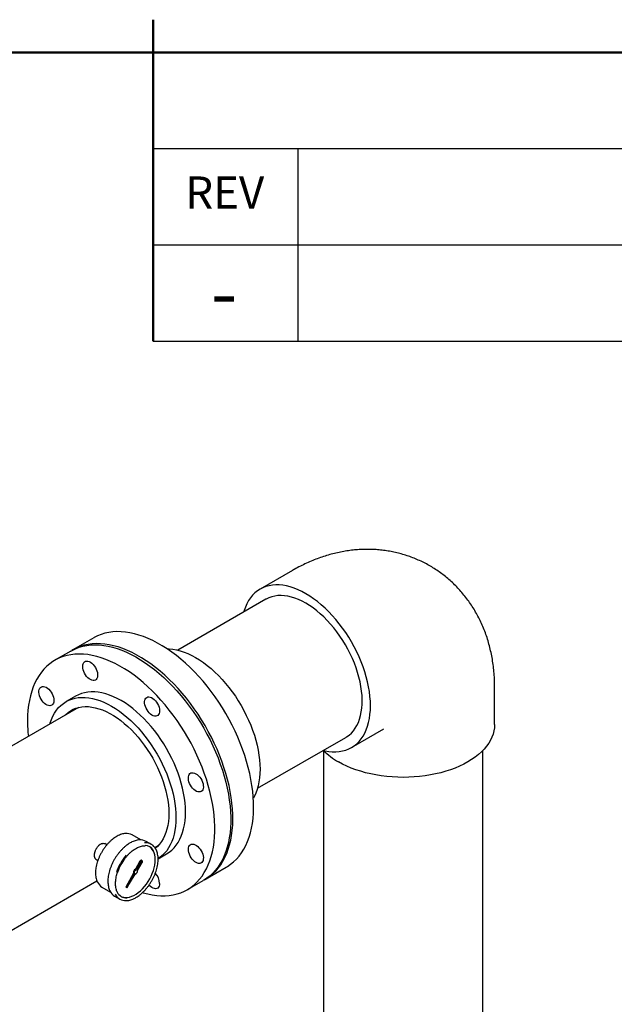
# Model space of a CAD drawing. Units: inches. Extents: x -3 to 341, y -4 to 264.
# Drawn here: x 247 to 272, y 221 to 262 of the extents above; entities that cross this region are included whole.
import ezdxf

# ---------------------------------------------------------------- set-up
doc = ezdxf.new("R2010")
doc.units = ezdxf.units.IN
doc.header["$MEASUREMENT"] = 0
doc.layers.add('BORDER', color=7, linetype='Continuous', lineweight=50)
doc.layers.add('FORMAT', color=7, linetype='Continuous')
doc.styles.add('SLDTEXTSTYLE0', font='TXT', dxfattribs={"width": 0.75})

msp = doc.modelspace()

# ---------------------------------------------------------------- linework, layer by layer
at = {"color": 7, "linetype": 'Continuous', "lineweight": 25}
for p, q in [((258.307, 238.893), (256.959, 238.115)), ((257.201, 237.696), (253.539, 235.581)), ((250.053, 236.095), (249.191, 235.597)), ((249.103, 235.546), (248.44, 235.164)), ((266.698, 232.492), (266.698, 234.048)), ((249.3, 233.674), (248.904, 233.445)), ((249.419, 233.203), (246.187, 231.337)), ((260.756, 231.539), (262.103, 232.317)), ((256.851, 229.844), (260.513, 231.958)), ((259.589, 231.42), (259.589, 210.828)), ((266.214, 210.828), (266.214, 231.42)), ((252.002, 227.701), (251.643, 227.908)), ((250.599, 227.5), (250.518, 227.547)), ((252.445, 227.517), (252.233, 227.64)), ((252.59, 227.384), (252.731, 227.465)), ((252.725, 226.922), (253.079, 227.127)), ((250.14, 226.899), (250.224, 226.851)), ((251.968, 226.817), (251.788, 226.482)), ((252.004, 226.796), (251.824, 226.462)), ((251.867, 226.437), (252.066, 226.76)), ((252.068, 226.835), (252.033, 226.856)), ((254.691, 226.071), (255.552, 226.568)), ((251.703, 226.324), (251.388, 225.739)), ((251.738, 226.304), (251.423, 225.718)), ((251.423, 225.718), (251.772, 226.284)), ((251.738, 226.304), (251.703, 226.324)), ((251.824, 226.462), (251.788, 226.482)), ((246.354, 223.784), (250.185, 225.996)), ((250.393, 225.743), (250.752, 225.536)), ((251.423, 225.718), (251.388, 225.739)), ((253.939, 225.637), (254.602, 226.02)), ((250.921, 225.366), (251.133, 225.244))]:
    msp.add_line(p, q, dxfattribs=at)
at = {"color": 7, "linetype": 'Continuous', "lineweight": 25, "flags": 128}
for points in [[(258.857, 237.927), (258.695, 238.015), (258.534, 238.091), (258.373, 238.156), (258.215, 238.208), (258.059, 238.248), (257.905, 238.275), (257.755, 238.29), (257.61, 238.292), (257.468, 238.282), (257.332, 238.259), (257.202, 238.223), (257.077, 238.175), (256.959, 238.115), (256.848, 238.043), (256.744, 237.959), (256.648, 237.864), (256.56, 237.757), (256.48, 237.64), (256.409, 237.513), (256.347, 237.375), (256.294, 237.229), (256.273, 237.16)], [(258.857, 237.532), (258.706, 237.613), (258.555, 237.684), (258.405, 237.742), (258.257, 237.788), (258.112, 237.821), (257.97, 237.842), (257.831, 237.851), (257.697, 237.846), (257.568, 237.829), (257.444, 237.8), (257.326, 237.758), (257.214, 237.703), (257.201, 237.696)], [(259.587, 231.422), (259.656, 231.406), (259.809, 231.378), (259.959, 231.364), (260.105, 231.361), (260.246, 231.372), (260.382, 231.395), (260.513, 231.431), (260.638, 231.478), (260.756, 231.539), (260.867, 231.611), (260.971, 231.695), (261.067, 231.79), (261.155, 231.897), (261.235, 232.014), (261.306, 232.141), (261.368, 232.278), (261.42, 232.425), (261.464, 232.58), (261.498, 232.743), (261.522, 232.915), (261.537, 233.093), (261.542, 233.277), (261.537, 233.467), (261.522, 233.662), (261.498, 233.861), (261.464, 234.064), (261.42, 234.269), (261.368, 234.477), (261.306, 234.686), (261.235, 234.895), (261.155, 235.104), (261.067, 235.312), (260.971, 235.519), (260.867, 235.723), (260.756, 235.923), (260.638, 236.12), (260.513, 236.311), (260.382, 236.498), (260.246, 236.678), (260.105, 236.852), (259.959, 237.018), (259.809, 237.176), (259.656, 237.326), (259.5, 237.466), (259.341, 237.597), (259.181, 237.718), (259.019, 237.828), (258.857, 237.927)], [(260.513, 231.958), (260.553, 231.982), (260.654, 232.055), (260.748, 232.139), (260.833, 232.234), (260.911, 232.34), (260.979, 232.457), (261.039, 232.583), (261.09, 232.719), (261.131, 232.864), (261.163, 233.017), (261.185, 233.177), (261.197, 233.345), (261.199, 233.519), (261.192, 233.698), (261.175, 233.882), (261.148, 234.07), (261.111, 234.261), (261.065, 234.454), (261.01, 234.649), (260.946, 234.845), (260.873, 235.041), (260.792, 235.236), (260.702, 235.429), (260.605, 235.619), (260.5, 235.806), (260.389, 235.99), (260.271, 236.168), (260.147, 236.34), (260.017, 236.507), (259.883, 236.666), (259.745, 236.818), (259.603, 236.961), (259.457, 237.095), (259.31, 237.22), (259.16, 237.334), (259.009, 237.438), (258.857, 237.532)], [(255.552, 226.568), (255.604, 226.599), (255.736, 226.689), (255.861, 226.791), (255.977, 226.905), (256.086, 227.03), (256.187, 227.165), (256.279, 227.311), (256.362, 227.467), (256.436, 227.633), (256.501, 227.809), (256.557, 227.993), (256.603, 228.185), (256.64, 228.386), (256.667, 228.594), (256.684, 228.809), (256.691, 229.03), (256.689, 229.257), (256.677, 229.49), (256.655, 229.727), (256.623, 229.968), (256.581, 230.212), (256.53, 230.46), (256.47, 230.709), (256.4, 230.96), (256.322, 231.212), (256.234, 231.465), (256.138, 231.717), (256.033, 231.968), (255.92, 232.217), (255.799, 232.464), (255.671, 232.709), (255.535, 232.95), (255.393, 233.186), (255.244, 233.418), (255.089, 233.645), (254.928, 233.866), (254.761, 234.081), (254.59, 234.288), (254.414, 234.488), (254.234, 234.681), (254.051, 234.864), (253.864, 235.039), (253.675, 235.205), (253.483, 235.36), (253.29, 235.506), (253.096, 235.641), (252.9, 235.765), (252.705, 235.878), (252.51, 235.979), (252.315, 236.069), (252.122, 236.146), (251.93, 236.212), (251.741, 236.265), (251.554, 236.306), (251.371, 236.334), (251.191, 236.349), (251.015, 236.352), (250.844, 236.342), (250.678, 236.32), (250.517, 236.284), (250.361, 236.237), (250.212, 236.177), (250.07, 236.105), (250.053, 236.095)], [(249.103, 235.546), (249.155, 235.575), (249.299, 235.644), (249.45, 235.701), (249.606, 235.746), (249.769, 235.778), (249.936, 235.797), (250.109, 235.804), (250.286, 235.798), (250.466, 235.779), (250.651, 235.748), (250.838, 235.704), (251.028, 235.648), (251.22, 235.579), (251.414, 235.499), (251.608, 235.406), (251.804, 235.302), (251.999, 235.186), (252.194, 235.059), (252.388, 234.922), (252.581, 234.774), (252.772, 234.616), (252.961, 234.448), (253.147, 234.271), (253.329, 234.085), (253.508, 233.891), (253.683, 233.689), (253.853, 233.479), (254.018, 233.263), (254.178, 233.04), (254.331, 232.812), (254.479, 232.579), (254.62, 232.341), (254.754, 232.099), (254.88, 231.854), (254.999, 231.606), (255.11, 231.357), (255.212, 231.105), (255.307, 230.853), (255.392, 230.601), (255.468, 230.349), (255.536, 230.098), (255.594, 229.849), (255.642, 229.602), (255.682, 229.359), (255.711, 229.118), (255.731, 228.883), (255.74, 228.651), (255.74, 228.426), (255.731, 228.206), (255.711, 227.993), (255.682, 227.787), (255.642, 227.588), (255.594, 227.397), (255.536, 227.215), (255.468, 227.042), (255.392, 226.879), (255.307, 226.725), (255.212, 226.582), (255.11, 226.449), (254.999, 226.327), (254.88, 226.216), (254.754, 226.117), (254.62, 226.03), (254.602, 226.02)], [(254.646, 226.046), (254.742, 226.102), (254.874, 226.192), (254.999, 226.294), (255.116, 226.407), (255.225, 226.532), (255.325, 226.668), (255.417, 226.814), (255.5, 226.97), (255.575, 227.136), (255.64, 227.311), (255.695, 227.495), (255.742, 227.688), (255.778, 227.888), (255.805, 228.096), (255.822, 228.311), (255.83, 228.533), (255.827, 228.76), (255.815, 228.992), (255.793, 229.229), (255.761, 229.47), (255.72, 229.715), (255.669, 229.962), (255.608, 230.212), (255.539, 230.463), (255.46, 230.715), (255.372, 230.967), (255.276, 231.219), (255.171, 231.47), (255.058, 231.72), (254.937, 231.967), (254.809, 232.211), (254.674, 232.452), (254.531, 232.689), (254.382, 232.921), (254.227, 233.148), (254.066, 233.369), (253.899, 233.583), (253.728, 233.791), (253.552, 233.991), (253.373, 234.183), (253.189, 234.367), (253.002, 234.542), (252.813, 234.707), (252.622, 234.863), (252.428, 235.008), (252.234, 235.143), (252.039, 235.267), (251.843, 235.38), (251.648, 235.481), (251.453, 235.571), (251.26, 235.649), (251.069, 235.714), (250.879, 235.767), (250.693, 235.808), (250.509, 235.836), (250.329, 235.852), (250.154, 235.854), (249.982, 235.845), (249.816, 235.822), (249.655, 235.787), (249.5, 235.739), (249.351, 235.679), (249.208, 235.607), (249.147, 235.571)], [(253.099, 235.638), (253.186, 235.635), (253.335, 235.62), (253.488, 235.593), (253.643, 235.553), (253.801, 235.501), (253.961, 235.437), (254.122, 235.361), (254.283, 235.274)], [(252.078, 225.515), (252.109, 225.506), (252.298, 225.456), (252.484, 225.418), (252.667, 225.393), (252.845, 225.381), (253.02, 225.381), (253.19, 225.394), (253.355, 225.42), (253.515, 225.458), (253.669, 225.509), (253.816, 225.572), (253.957, 225.647), (254.091, 225.735), (254.217, 225.834), (254.336, 225.944), (254.447, 226.066), (254.549, 226.199), (254.644, 226.342), (254.729, 226.496), (254.806, 226.66), (254.873, 226.833), (254.931, 227.015), (254.98, 227.205), (255.019, 227.404), (255.048, 227.61), (255.068, 227.823), (255.077, 228.043), (255.077, 228.269), (255.068, 228.5), (255.048, 228.736), (255.019, 228.976), (254.98, 229.22), (254.931, 229.466), (254.873, 229.715), (254.806, 229.966), (254.729, 230.218), (254.644, 230.47), (254.549, 230.723), (254.447, 230.974), (254.336, 231.224), (254.217, 231.472), (254.091, 231.717), (253.957, 231.958), (253.816, 232.196), (253.669, 232.43), (253.515, 232.658), (253.355, 232.88), (253.19, 233.097), (253.02, 233.306), (252.845, 233.508), (252.667, 233.702), (252.484, 233.888), (252.298, 234.065), (252.109, 234.233), (251.918, 234.391), (251.725, 234.539), (251.531, 234.677), (251.336, 234.804), (251.141, 234.919), (250.945, 235.023), (250.751, 235.116), (250.557, 235.197), (250.365, 235.265), (250.175, 235.321), (249.988, 235.365), (249.803, 235.397), (249.623, 235.415), (249.446, 235.421), (249.273, 235.415), (249.106, 235.395), (248.943, 235.363), (248.787, 235.319), (248.636, 235.262), (248.492, 235.193), (248.355, 235.111), (248.224, 235.018), (248.102, 234.913), (247.987, 234.797), (247.88, 234.669), (247.782, 234.531), (247.692, 234.383), (247.611, 234.224), (247.539, 234.056), (247.476, 233.878), (247.423, 233.692), (247.379, 233.497), (247.345, 233.295), (247.32, 233.085), (247.305, 232.868), (247.3, 232.645), (247.3, 232.645)], [(254.283, 235.274), (254.445, 235.175), (254.605, 235.065), (254.765, 234.945), (254.923, 234.815), (255.079, 234.675), (255.231, 234.526), (255.38, 234.368), (255.526, 234.203), (255.666, 234.03), (255.802, 233.85), (255.932, 233.665), (256.056, 233.474), (256.174, 233.278), (256.284, 233.078), (256.388, 232.875), (256.484, 232.67), (256.571, 232.463), (256.651, 232.254), (256.721, 232.046), (256.783, 231.838), (256.836, 231.631), (256.879, 231.426), (256.913, 231.225), (256.937, 231.026), (256.952, 230.832), (256.957, 230.643), (256.952, 230.459), (256.937, 230.282), (256.913, 230.111), (256.879, 229.949), (256.836, 229.794), (256.783, 229.648), (256.721, 229.512), (256.68, 229.435)], [(249.593, 234.905), (249.598, 234.967), (249.613, 235.02), (249.637, 235.064), (249.67, 235.097), (249.71, 235.119), (249.757, 235.127), (249.808, 235.123), (249.862, 235.106), (249.918, 235.077), (249.973, 235.036), (250.026, 234.985), (250.076, 234.927), (250.119, 234.861), (250.156, 234.792), (250.185, 234.72), (250.204, 234.648), (250.214, 234.579), (250.214, 234.515), (250.204, 234.457), (250.185, 234.408), (250.156, 234.369), (250.119, 234.342), (250.076, 234.327), (250.026, 234.325), (249.973, 234.335), (249.918, 234.359), (249.862, 234.394), (249.808, 234.44), (249.757, 234.494), (249.71, 234.557), (249.67, 234.625), (249.637, 234.696), (249.613, 234.768), (249.598, 234.838), (249.593, 234.905)], [(247.866, 233.549), (247.831, 233.619), (247.803, 233.691), (247.785, 233.762), (247.776, 233.831), (247.777, 233.895), (247.788, 233.951), (247.809, 233.999), (247.839, 234.037), (247.877, 234.062), (247.921, 234.076), (247.971, 234.076), (248.024, 234.064), (248.079, 234.039), (248.135, 234.003), (248.189, 233.956), (248.24, 233.9), (248.286, 233.837), (248.325, 233.768), (248.357, 233.697), (248.38, 233.625), (248.394, 233.555), (248.398, 233.488), (248.391, 233.428), (248.375, 233.376), (248.35, 233.333), (248.316, 233.301), (248.275, 233.281), (248.228, 233.274), (248.176, 233.28), (248.121, 233.299), (248.066, 233.33), (248.01, 233.371), (247.958, 233.423), (247.909, 233.483), (247.866, 233.549)], [(248.227, 232.515), (248.242, 232.563), (248.294, 232.709), (248.356, 232.846), (248.427, 232.972), (248.506, 233.089), (248.594, 233.195), (248.69, 233.29), (248.793, 233.373), (248.904, 233.445), (249.021, 233.505), (249.145, 233.553), (249.275, 233.588), (249.411, 233.611), (249.551, 233.622), (249.697, 233.62), (249.846, 233.605), (249.998, 233.578), (250.154, 233.538), (250.312, 233.486), (250.471, 233.422), (250.632, 233.346), (250.794, 233.258), (250.955, 233.159), (251.116, 233.05), (251.275, 232.93), (251.433, 232.799), (251.589, 232.659), (251.741, 232.511), (251.891, 232.353), (252.036, 232.188), (252.176, 232.015), (252.312, 231.835), (252.442, 231.65), (252.566, 231.459), (252.684, 231.263), (252.794, 231.064), (252.898, 230.861), (252.993, 230.655), (253.081, 230.448), (253.16, 230.24), (253.231, 230.031), (253.293, 229.824), (253.345, 229.617), (253.389, 229.412), (253.423, 229.21), (253.447, 229.012), (253.462, 228.818), (253.466, 228.629), (253.462, 228.445), (253.447, 228.268), (253.423, 228.098), (253.389, 227.935), (253.345, 227.78), (253.293, 227.635), (253.231, 227.498), (253.16, 227.371), (253.081, 227.255), (252.993, 227.149), (252.898, 227.054), (252.794, 226.97), (252.728, 226.925)], [(253.079, 227.127), (253.08, 227.127), (253.19, 227.199), (253.294, 227.282), (253.389, 227.377), (253.477, 227.483), (253.556, 227.6), (253.627, 227.727), (253.689, 227.863), (253.741, 228.009), (253.785, 228.164), (253.819, 228.326), (253.843, 228.497), (253.858, 228.674), (253.862, 228.857), (253.858, 229.047), (253.843, 229.241), (253.819, 229.439), (253.785, 229.641), (253.741, 229.845), (253.689, 230.052), (253.627, 230.26), (253.556, 230.468), (253.477, 230.677), (253.389, 230.884), (253.294, 231.089), (253.19, 231.292), (253.08, 231.492), (252.962, 231.687), (252.838, 231.878), (252.708, 232.064), (252.572, 232.243), (252.432, 232.416), (252.287, 232.582), (252.137, 232.739), (251.985, 232.888), (251.829, 233.028), (251.671, 233.158), (251.512, 233.278), (251.351, 233.388), (251.19, 233.487), (251.028, 233.574), (250.867, 233.65), (250.708, 233.714), (250.55, 233.766), (250.394, 233.806), (250.242, 233.833), (250.093, 233.848), (249.947, 233.85), (249.807, 233.84), (249.671, 233.817), (249.541, 233.782), (249.417, 233.734), (249.3, 233.674)], [(252.255, 233.623), (252.298, 233.639), (252.346, 233.643), (252.399, 233.634), (252.454, 233.612), (252.51, 233.579), (252.564, 233.534), (252.616, 233.48), (252.663, 233.419), (252.705, 233.351), (252.738, 233.281), (252.764, 233.209), (252.78, 233.138), (252.786, 233.07), (252.782, 233.008), (252.769, 232.953), (252.746, 232.908), (252.714, 232.874), (252.674, 232.851), (252.628, 232.841), (252.578, 232.843), (252.524, 232.859), (252.468, 232.887), (252.412, 232.926), (252.359, 232.975), (252.309, 233.033), (252.265, 233.098), (252.227, 233.167), (252.198, 233.239), (252.177, 233.31), (252.166, 233.38), (252.164, 233.445), (252.173, 233.504), (252.192, 233.554), (252.219, 233.594), (252.255, 233.623)], [(248.856, 232.878), (248.89, 232.912), (248.984, 232.995), (249.087, 233.066), (249.196, 233.125), (249.312, 233.172), (249.434, 233.207), (249.562, 233.229), (249.695, 233.239), (249.832, 233.236), (249.973, 233.22), (250.118, 233.192), (250.265, 233.152), (250.414, 233.099), (250.565, 233.034), (250.717, 232.958), (250.87, 232.87), (251.022, 232.771), (251.173, 232.661), (251.322, 232.541), (251.47, 232.412), (251.614, 232.273), (251.755, 232.125), (251.893, 231.97), (252.025, 231.807), (252.153, 231.637), (252.275, 231.462), (252.391, 231.281), (252.5, 231.095), (252.603, 230.906), (252.698, 230.714), (252.785, 230.519), (252.864, 230.323), (252.934, 230.126), (252.996, 229.93), (253.048, 229.735), (253.092, 229.541), (253.126, 229.35), (253.15, 229.162), (253.165, 228.979), (253.169, 228.8), (253.165, 228.627), (253.15, 228.461), (253.126, 228.301), (253.092, 228.149), (253.048, 228.006), (252.996, 227.871), (252.934, 227.746), (252.864, 227.63), (252.785, 227.526), (252.698, 227.432), (252.61, 227.354)], [(266.698, 232.492), (266.691, 232.359), (266.67, 232.227), (266.636, 232.097), (266.588, 231.967), (266.526, 231.84), (266.451, 231.714), (266.363, 231.592), (266.263, 231.473), (266.15, 231.358), (266.026, 231.247), (265.89, 231.14), (265.743, 231.038), (265.586, 230.942), (265.419, 230.851), (265.243, 230.766), (265.058, 230.688), (264.865, 230.616), (264.665, 230.551), (264.459, 230.493), (264.247, 230.442), (264.031, 230.399), (263.81, 230.364), (263.585, 230.336), (263.359, 230.316), (263.13, 230.304), (262.901, 230.3), (262.672, 230.304), (262.443, 230.316), (262.217, 230.336), (261.992, 230.364), (261.771, 230.399), (261.555, 230.442), (261.343, 230.493), (261.137, 230.551), (260.937, 230.616), (260.744, 230.688), (260.559, 230.766), (260.383, 230.851), (260.216, 230.942)], [(254.293, 230.453), (254.348, 230.415), (254.402, 230.367), (254.452, 230.31), (254.497, 230.246), (254.536, 230.177), (254.567, 230.105), (254.589, 230.033), (254.601, 229.963), (254.603, 229.898), (254.596, 229.838), (254.579, 229.787), (254.552, 229.745), (254.518, 229.715), (254.476, 229.697), (254.428, 229.692), (254.375, 229.699), (254.321, 229.719), (254.265, 229.752), (254.21, 229.795), (254.158, 229.847), (254.11, 229.908), (254.068, 229.975), (254.033, 230.045), (254.007, 230.117), (253.989, 230.188), (253.982, 230.257), (253.984, 230.319), (253.997, 230.375), (254.019, 230.422), (254.049, 230.458), (254.088, 230.482), (254.133, 230.494), (254.183, 230.493), (254.237, 230.479), (254.293, 230.453)], [(252.606, 226.879), (252.601, 226.981), (252.586, 227.076), (252.562, 227.163), (252.528, 227.241), (252.485, 227.309), (252.434, 227.367), (252.375, 227.413), (252.371, 227.415)], [(254.513, 227.252), (254.548, 227.182), (254.576, 227.11), (254.594, 227.038), (254.603, 226.97), (254.602, 226.906), (254.591, 226.849), (254.57, 226.802), (254.54, 226.764), (254.503, 226.738), (254.458, 226.725), (254.408, 226.724), (254.355, 226.737), (254.3, 226.762), (254.244, 226.798), (254.19, 226.845), (254.139, 226.901), (254.093, 226.964), (254.054, 227.032), (254.022, 227.104), (253.999, 227.176), (253.985, 227.246), (253.982, 227.312), (253.988, 227.373), (254.004, 227.425), (254.029, 227.468), (254.063, 227.5), (254.104, 227.519), (254.151, 227.526), (254.203, 227.52), (254.258, 227.502), (254.314, 227.471), (254.369, 227.429), (254.421, 227.378), (254.47, 227.318), (254.513, 227.252)], [(251.184, 225.359), (251.222, 225.341), (251.295, 225.319), (251.373, 225.31), (251.455, 225.314), (251.541, 225.33), (251.63, 225.359), (251.72, 225.399), (251.811, 225.452), (251.902, 225.515), (251.99, 225.589), (252.077, 225.672), (252.159, 225.764), (252.237, 225.863), (252.309, 225.969), (252.375, 226.079), (252.434, 226.193), (252.485, 226.309), (252.528, 226.427), (252.562, 226.544), (252.586, 226.659), (252.601, 226.771), (252.606, 226.879)], [(252.033, 226.856), (252.018, 226.858), (252, 226.852), (251.983, 226.837), (251.968, 226.817)], [(252.066, 226.76), (252.077, 226.783), (252.081, 226.805), (252.078, 226.824), (252.068, 226.835), (252.053, 226.838), (252.035, 226.832), (252.018, 226.817), (252.004, 226.796)], [(252.786, 225.895), (252.781, 225.834), (252.766, 225.781), (252.742, 225.737), (252.709, 225.703), (252.669, 225.682), (252.622, 225.674), (252.571, 225.678), (252.517, 225.695), (252.461, 225.724), (252.406, 225.765), (252.353, 225.815), (252.346, 225.822)]]:
    msp.add_lwpolyline(points, dxfattribs=at)
at = {"color": 7, "linetype": 'Continuous', "lineweight": 25}
for centre, radius, start, end in [((253.046, 232.657), 5.746, 180.1164, 186.5503), ((261.605, 233.413), 2.835, 224.6251, 240.6754), ((251.414, 227.493), 0.474, 61.1384, 94.726), ((251.995, 227.213), 0.488, 60.7933, 95.43), ((252.208, 227.107), 0.472, 24.9881, 95.9417), ((252.173, 227.046), 0.419, 31.6759, 88.6147), ((253.048, 225.654), 2.171, 139.5723, 161.2565), ((252.976, 225.695), 2.049, 144.9289, 162.2594), ((251.829, 226.358), 0.13, 108.1507, 195.227), ((251.864, 226.338), 0.13, 108.1507, 195.227), ((251.739, 226.41), 0.13, 284.7725, 11.8497), ((252.11, 225.865), 0.676, 2.5989, 42.3717), ((250.631, 226.142), 0.464, 205.1006, 239.2156), ((251.174, 225.789), 0.493, 204.6298, 239.0633), ((251.369, 225.653), 0.471, 205.7602, 274.8363), ((251.408, 225.721), 0.425, 206.3032, 273.2094)]:
    msp.add_arc(centre, radius, start, end, dxfattribs=at)
for points, knots in [([(266.698, 234.048), (266.697, 234.113), (266.696, 234.277), (266.683, 234.541), (266.657, 234.837), (266.617, 235.129), (266.565, 235.416), (266.502, 235.697), (266.426, 235.97), (266.338, 236.237), (266.239, 236.496), (266.13, 236.747), (266.009, 236.99), (265.878, 237.224), (265.737, 237.449), (265.587, 237.666), (265.427, 237.873), (265.259, 238.07), (265.082, 238.258), (264.897, 238.435), (264.704, 238.602), (264.504, 238.759), (264.298, 238.905), (264.085, 239.04), (263.866, 239.164), (263.642, 239.277), (263.413, 239.378), (263.18, 239.468), (262.942, 239.546), (262.701, 239.613), (262.457, 239.668), (262.21, 239.712), (261.961, 239.743), (261.709, 239.763), (261.456, 239.771), (261.201, 239.767), (260.945, 239.751), (260.688, 239.724), (260.431, 239.684), (260.173, 239.633), (259.915, 239.57), (259.656, 239.494), (259.398, 239.407), (259.141, 239.307), (258.885, 239.195), (258.63, 239.071), (258.438, 238.968), (258.331, 238.907), (258.307, 238.893)], [0, 0, 0, 0, 0.016038, 0.041012, 0.065905, 0.090577, 0.114992, 0.139127, 0.162969, 0.186516, 0.209772, 0.232747, 0.255456, 0.277916, 0.300147, 0.322166, 0.343992, 0.365646, 0.387143, 0.408502, 0.42974, 0.450873, 0.471917, 0.492887, 0.5138, 0.534669, 0.555506, 0.576328, 0.597149, 0.617988, 0.63886, 0.659785, 0.68078, 0.701865, 0.72306, 0.744387, 0.765867, 0.787523, 0.809375, 0.831446, 0.853755, 0.87632, 0.899154, 0.922265, 0.945653, 0.969311, 0.993223, 1, 1, 1, 1]), ([(251.003, 227.848), (250.987, 227.838), (250.942, 227.811), (250.868, 227.759), (250.781, 227.688), (250.696, 227.609), (250.615, 227.521), (250.538, 227.427), (250.465, 227.327), (250.398, 227.222), (250.337, 227.113), (250.283, 227.001), (250.236, 226.888), (250.197, 226.774), (250.166, 226.66), (250.143, 226.548), (250.129, 226.439), (250.124, 226.333), (250.128, 226.232), (250.141, 226.137), (250.163, 226.049), (250.184, 225.988), (250.201, 225.959), (250.203, 225.953)], [0, 0, 0, 0, 0.026717, 0.077398, 0.128069, 0.178714, 0.229334, 0.279932, 0.330514, 0.381086, 0.431655, 0.482228, 0.532809, 0.583407, 0.634029, 0.68468, 0.735368, 0.786094, 0.836857, 0.887644, 0.938414, 0.989105, 1, 1, 1, 1]), ([(251.364, 227.967), (251.34, 227.965), (251.288, 227.96), (251.205, 227.939), (251.117, 227.907), (251.049, 227.874), (251.011, 227.852), (251.003, 227.848)], [0, 0, 0, 0, 0.211071, 0.451026, 0.691918, 0.933344, 1, 1, 1, 1]), ([(250.155, 226.891), (250.146, 226.897), (250.132, 226.907), (250.118, 226.925), (250.105, 226.947), (250.095, 226.972), (250.089, 227.001), (250.085, 227.032), (250.084, 227.066), (250.087, 227.102), (250.091, 227.139), (250.1, 227.178), (250.111, 227.217), (250.124, 227.256), (250.14, 227.295), (250.159, 227.332), (250.18, 227.369), (250.203, 227.404), (250.228, 227.435), (250.255, 227.465), (250.283, 227.491), (250.312, 227.512), (250.342, 227.531), (250.372, 227.545), (250.402, 227.554), (250.431, 227.56), (250.46, 227.561), (250.486, 227.557), (250.508, 227.552), (250.522, 227.544), (250.529, 227.539)], [0, 0, 0, 0, 0.052669, 0.079649, 0.107023, 0.160184, 0.187172, 0.214558, 0.267429, 0.294267, 0.321499, 0.374237, 0.401002, 0.428154, 0.481119, 0.507999, 0.535267, 0.588471, 0.615477, 0.64288, 0.69596, 0.722907, 0.750251, 0.803036, 0.829829, 0.857012, 0.90979, 0.936576, 0.963747, 1, 1, 1, 1]), ([(251.562, 227.576), (251.546, 227.567), (251.499, 227.539), (251.423, 227.486), (251.334, 227.414), (251.247, 227.333), (251.163, 227.244), (251.084, 227.148), (251.008, 227.047), (250.939, 226.94), (250.875, 226.829), (250.818, 226.715), (250.768, 226.599), (250.725, 226.482), (250.691, 226.365), (250.665, 226.25), (250.648, 226.137), (250.639, 226.027), (250.64, 225.922), (250.649, 225.821), (250.668, 225.728), (250.691, 225.651), (250.711, 225.609), (250.719, 225.592)], [0, 0, 0, 0, 0.026146, 0.075749, 0.125343, 0.174913, 0.22446, 0.273987, 0.323498, 0.372999, 0.422497, 0.471997, 0.521503, 0.571023, 0.620562, 0.670127, 0.719723, 0.769354, 0.819019, 0.868712, 0.918408, 0.96806, 1, 1, 1, 1]), ([(251.302, 226.868), (251.326, 226.901), (251.373, 226.966), (251.449, 227.055), (251.529, 227.138), (251.611, 227.213), (251.695, 227.28), (251.78, 227.336), (251.865, 227.383), (251.949, 227.42), (252.031, 227.445), (252.11, 227.459), (252.164, 227.464), (252.19, 227.461), (252.192, 227.461)], [0, 0, 0, 0, 0.09024, 0.180635, 0.270984, 0.361277, 0.451502, 0.541653, 0.631735, 0.721769, 0.811796, 0.90189, 0.992191, 1, 1, 1, 1]), ([(251.937, 227.701), (251.926, 227.7), (251.888, 227.699), (251.818, 227.684), (251.729, 227.657), (251.643, 227.621), (251.587, 227.59), (251.562, 227.576)], [0, 0, 0, 0, 0.09142, 0.327175, 0.563959, 0.801404, 1, 1, 1, 1]), ([(251.804, 225.307), (251.82, 225.317), (251.866, 225.345), (251.943, 225.398), (252.032, 225.47), (252.119, 225.551), (252.202, 225.64), (252.282, 225.735), (252.357, 225.837), (252.427, 225.944), (252.491, 226.055), (252.548, 226.169), (252.598, 226.285), (252.64, 226.402), (252.674, 226.518), (252.7, 226.634), (252.718, 226.747), (252.726, 226.857), (252.726, 226.962), (252.716, 227.062), (252.698, 227.156), (252.674, 227.235), (252.652, 227.279), (252.643, 227.298)], [0, 0, 0, 0, 0.026034, 0.075423, 0.124802, 0.174159, 0.223493, 0.272806, 0.322104, 0.371391, 0.420675, 0.469962, 0.519255, 0.568561, 0.617887, 0.667238, 0.71662, 0.766037, 0.815488, 0.864967, 0.914448, 0.963886, 1, 1, 1, 1]), ([(251.035, 225.527), (251.029, 225.537), (251.011, 225.57), (250.99, 225.634), (250.97, 225.718), (250.959, 225.808), (250.957, 225.905), (250.963, 226.007), (250.978, 226.113), (251, 226.218), (251.021, 226.289), (251.031, 226.322)], [0, 0, 0, 0, 0.058072, 0.177919, 0.297211, 0.416206, 0.535084, 0.653943, 0.772832, 0.891783, 1, 1, 1, 1]), ([(251.42, 225.182), (251.433, 225.183), (251.475, 225.184), (251.548, 225.199), (251.637, 225.227), (251.723, 225.263), (251.778, 225.293), (251.804, 225.307)], [0, 0, 0, 0, 0.113007, 0.34316, 0.574318, 0.806122, 1, 1, 1, 1])]:
    msp.add_open_spline(points, degree=3, knots=knots, dxfattribs=at)
at = {"layer": 'BORDER'}
for p, q in [((252.523, 260.411), (252.523, 261.767)), ((0.523, 260.411), (336.523, 260.411)), ((252.523, 260.411), (252.523, 248.411))]:
    msp.add_line(p, q, dxfattribs=at)
at = {"layer": 'FORMAT'}
for p, q in [((252.523, 256.411), (336.523, 256.411)), ((258.523, 256.411), (258.523, 248.411)), ((252.523, 252.411), (336.523, 252.411)), ((252.523, 248.411), (336.523, 248.411))]:
    msp.add_line(p, q, dxfattribs=at)

# ---------------------------------------------------------------- texts
at = {"layer": 'FORMAT', "color": 7, "insert": (255.492, 255.257), "char_height": 1.3333, "attachment_point": 2, "style": 'SLDTEXTSTYLE0'}
msp.add_mtext('REV', dxfattribs=at)
at = {"layer": 'FORMAT', "insert": (255.465, 251.605), "char_height": 2.333, "attachment_point": 2, "style": 'SLDTEXTSTYLE0'}
msp.add_mtext('-', dxfattribs=at)

doc.saveas('drawing.dxf')
